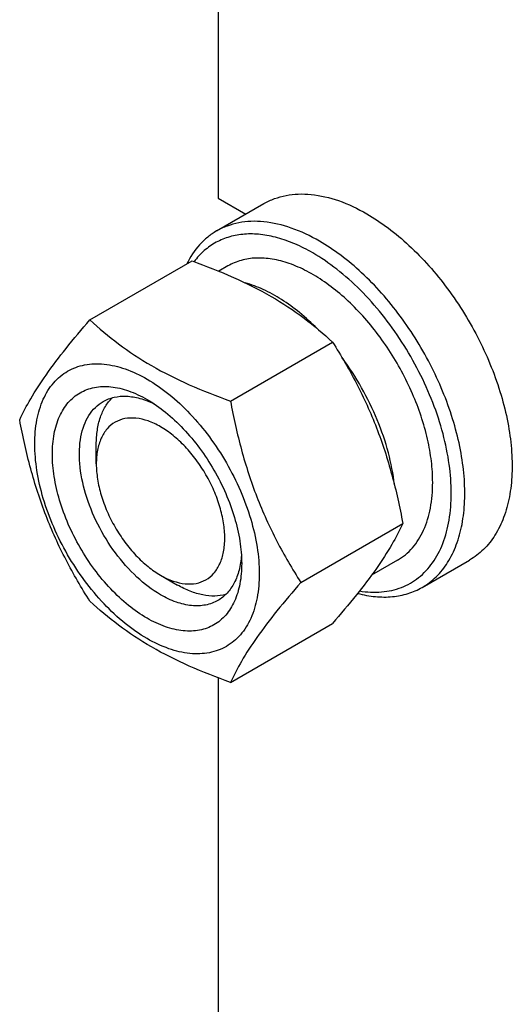
# Model space of a CAD drawing. Units: millimetres. Extents: x 0 to 4200, y -3 to 2970.
# Drawn here: x 2949 to 3000, y 1788 to 1891 of the extents above; entities that cross this region are included whole.
import ezdxf

# ---------------------------------------------------------------- set-up
doc = ezdxf.new("R2010")
doc.units = ezdxf.units.MM
doc.header["$LTSCALE"] = 231
doc.layers.get('0').update_dxf_attribs({"linetype": 'CONTINUOUS'})

msp = doc.modelspace()

# ---------------------------------------------------------------- linework, layer by layer
at = {"color": 7, "linetype": 'Continuous'}
for p, q in [((2969.281, 1966.918), (2969.281, 1871.892)), ((2969.138, 1868.467), (2974.088, 1871.324)), ((2969.281, 1871.892), (2972.177, 1870.221)), ((2955.888, 1859.173), (2966.564, 1865.337)), ((2970.306, 1864.811), (2969.363, 1864.266)), ((2970.585, 1850.688), (2981.261, 1856.851)), ((2956.554, 1844.132), (2956.554, 1846.174)), ((2977.934, 1831.748), (2988.609, 1837.912)), ((2988.056, 1834.067), (2985.339, 1832.498)), ((2990.638, 1831.228), (2995.588, 1834.085)), ((2963.272, 1832.497), (2965.04, 1831.476)), ((2970.585, 1821.294), (2981.261, 1827.457)), ((2969.281, 1821.776), (2969.281, 1631.024))]:
    msp.add_line(p, q, dxfattribs=at)
for points, knots in [([(2974.088, 1871.324), (2974.44, 1871.528), (2975.189, 1871.878), (2976.4, 1872.213), (2977.691, 1872.357), (2979.549, 1872.293), (2982.019, 1871.698), (2983.894, 1870.805), (2984.838, 1870.26)], [0, 0, 0, 0, 0.1080966, 0.218231, 0.332257, 0.4517073, 0.7106002, 1, 1, 1, 1]), ([(2979.888, 1867.402), (2978.944, 1867.947), (2977.069, 1868.84), (2974.6, 1869.435), (2972.741, 1869.5), (2971.45, 1869.356), (2970.239, 1869.021), (2969.491, 1868.67), (2969.138, 1868.467)], [0, 0, 0, 0, 0.2893997, 0.5482926, 0.6677429, 0.7817689, 0.8919034, 1, 1, 1, 1]), ([(2984.838, 1870.26), (2985.61, 1869.814), (2987.145, 1868.788), (2989.318, 1866.959), (2991.395, 1864.827), (2993.995, 1861.617), (2996.727, 1857.172), (2998.666, 1852.377), (2999.624, 1848.515), (3000.014, 1845.754), (3000.081, 1843.139), (2999.821, 1840.725), (2999.235, 1838.559), (2998.332, 1836.689), (2997.123, 1835.16), (2996.118, 1834.391), (2995.588, 1834.085)], [0, 0, 0, 0, 0.0624104, 0.1287774, 0.1984001, 0.2704078, 0.4174466, 0.5616787, 0.630306, 0.6954222, 0.7563968, 0.8128592, 0.864783, 0.9125792, 0.9571736, 1, 1, 1, 1]), ([(2969.138, 1868.467), (2968.81, 1868.277), (2968.178, 1867.841), (2967.034, 1866.755), (2966.365, 1865.741), (2966.005, 1865.016)], [0, 0, 0, 0, 0.2408835, 0.4857163, 1, 1, 1, 1]), ([(2979.181, 1866.177), (2978.581, 1866.524), (2977.386, 1867.131), (2975.557, 1867.786), (2973.781, 1868.14), (2972.088, 1868.185), (2970.504, 1867.915), (2969.061, 1867.331), (2967.79, 1866.443), (2967.089, 1865.677), (2966.776, 1865.26)], [0, 0, 0, 0, 0.1518384, 0.2932763, 0.4246452, 0.5470972, 0.662696, 0.774368, 0.8856137, 1, 1, 1, 1]), ([(2990.638, 1831.228), (2991.168, 1831.534), (2992.173, 1832.303), (2993.382, 1833.832), (2994.286, 1835.702), (2994.871, 1837.867), (2995.131, 1840.282), (2995.065, 1842.896), (2994.674, 1845.657), (2993.716, 1849.519), (2991.777, 1854.314), (2989.045, 1858.759), (2986.446, 1861.969), (2984.368, 1864.102), (2982.195, 1865.931), (2980.661, 1866.956), (2979.888, 1867.402)], [0, 0, 0, 0, 0.0428264, 0.0874208, 0.135217, 0.1871408, 0.2436032, 0.3045778, 0.369694, 0.4383213, 0.5825534, 0.7295922, 0.8015999, 0.8712225, 0.9375896, 1, 1, 1, 1]), ([(2984.089, 1830.856), (2984.845, 1830.733), (2985.986, 1830.671), (2987.451, 1830.891), (2988.467, 1831.197), (2989.412, 1831.644), (2990.278, 1832.229), (2991.057, 1832.947), (2991.99, 1834.094), (2992.903, 1835.86), (2993.545, 1838.33), (2993.75, 1841.121), (2993.518, 1844.154), (2992.857, 1847.341), (2991.789, 1850.59), (2990.344, 1853.804), (2988.566, 1856.888), (2986.507, 1859.75), (2984.23, 1862.304), (2981.802, 1864.474), (2980.06, 1865.67), (2979.181, 1866.177)], [0, 0, 0, 0, 0.0495533, 0.072889, 0.0955687, 0.1179019, 0.1402231, 0.1628676, 0.1861475, 0.2355411, 0.2899985, 0.3501016, 0.4156897, 0.4860495, 0.5600769, 0.6364078, 0.7135289, 0.7898781, 0.8639408, 0.9343508, 1, 1, 1, 1]), ([(2966.564, 1865.337), (2968.022, 1864.813), (2970.841, 1863.712), (2974.791, 1861.746), (2978.265, 1859.461), (2980.312, 1857.732), (2981.261, 1856.851)], [0, 0, 0, 0, 0.2720295, 0.5307148, 0.772826, 1, 1, 1, 1]), ([(2991.732, 1842.193), (2991.732, 1842.929), (2991.633, 1844.45), (2991.073, 1847.594), (2989.723, 1851.586), (2987.283, 1856.095), (2984.654, 1859.461), (2982.289, 1861.74), (2980.476, 1863.159), (2978.634, 1864.286), (2976.8, 1865.097), (2975.011, 1865.572), (2973.301, 1865.698), (2971.708, 1865.465), (2970.744, 1865.064), (2970.306, 1864.811)], [0, 0, 0, 0, 0.0624202, 0.1287976, 0.2702995, 0.4173605, 0.561614, 0.6302514, 0.6953772, 0.7563607, 0.8128314, 0.8647628, 0.9125661, 0.9571672, 1, 1, 1, 1]), ([(2979.645, 1858.274), (2979.062, 1858.859), (2977.875, 1859.942), (2975.989, 1861.317), (2974.086, 1862.372), (2972.777, 1862.865), (2972.135, 1863.043)], [0, 0, 0, 0, 0.2755419, 0.535455, 0.7773198, 1, 1, 1, 1]), ([(2948.54, 1848.719), (2948.888, 1849.472), (2949.734, 1851.084), (2951.362, 1853.58), (2953.455, 1856.316), (2955.039, 1858.193), (2955.888, 1859.173)], [0, 0, 0, 0, 0.1941907, 0.4252957, 0.6965307, 1, 1, 1, 1]), ([(2955.888, 1859.173), (2956.837, 1858.293), (2958.884, 1856.564), (2962.358, 1854.279), (2966.307, 1852.313), (2969.127, 1851.212), (2970.585, 1850.688)], [0, 0, 0, 0, 0.227174, 0.4692852, 0.7279705, 1, 1, 1, 1]), ([(2981.261, 1856.851), (2982.151, 1855.449), (2983.848, 1852.55), (2985.955, 1847.92), (2987.542, 1843.005), (2988.289, 1839.621), (2988.609, 1837.912)], [0, 0, 0, 0, 0.2437273, 0.4921422, 0.744794, 1, 1, 1, 1]), ([(2987.73, 1841.958), (2987.606, 1843.084), (2987.157, 1845.389), (2985.995, 1848.787), (2984.369, 1852.117), (2983.01, 1854.213), (2982.267, 1855.215)], [0, 0, 0, 0, 0.2345947, 0.484119, 0.7417756, 1, 1, 1, 1]), ([(2950.119, 1846.214), (2950.119, 1847.055), (2950.246, 1848.655), (2950.893, 1850.852), (2951.823, 1852.367), (2952.762, 1853.291), (2953.543, 1853.836), (2954.407, 1854.241), (2955.676, 1854.592), (2957.453, 1854.639), (2959.68, 1854.101), (2961.97, 1853.011), (2964.247, 1851.415), (2966.432, 1849.371), (2968.444, 1846.956), (2970.21, 1844.259), (2971.662, 1841.382), (2972.748, 1838.432), (2973.425, 1835.519), (2973.595, 1833.588), (2973.595, 1832.66)], [0, 0, 0, 0, 0.0603605, 0.1143581, 0.1629258, 0.1858965, 0.2084422, 0.2309879, 0.2539585, 0.3025258, 0.3565229, 0.4168828, 0.483448, 0.5552712, 0.630872, 0.7084408, 0.7860096, 0.8616107, 0.9334343, 1, 1, 1, 1]), ([(2961.857, 1828.006), (2961.179, 1828.397), (2959.841, 1829.335), (2957.999, 1831.059), (2956.302, 1833.096), (2954.813, 1835.37), (2953.588, 1837.796), (2952.672, 1840.285), (2952.101, 1842.742), (2951.895, 1845.078), (2952.065, 1847.211), (2952.611, 1849.064), (2953.394, 1850.342), (2954.186, 1851.121), (2954.846, 1851.581), (2955.574, 1851.922), (2956.644, 1852.218), (2958.143, 1852.258), (2960.02, 1851.804), (2961.242, 1851.223), (2961.857, 1850.868)], [0, 0, 0, 0, 0.0665651, 0.1383882, 0.2139891, 0.2915579, 0.3691267, 0.4447278, 0.5165514, 0.5831171, 0.6434776, 0.6974752, 0.7460429, 0.7690136, 0.7915593, 0.814105, 0.8370756, 0.8856429, 0.93964, 1, 1, 1, 1]), ([(2956.554, 1846.174), (2956.554, 1846.673), (2956.617, 1847.63), (2956.928, 1848.973), (2957.448, 1850.129), (2957.945, 1850.772), (2958.221, 1851.043)], [0, 0, 0, 0, 0.2838141, 0.5433634, 0.7804474, 1, 1, 1, 1]), ([(2957.271, 1850.646), (2957.626, 1850.851), (2958.428, 1851.159), (2959.758, 1851.257), (2961.183, 1851.008), (2962.12, 1850.641), (2962.593, 1850.412)], [0, 0, 0, 0, 0.2222524, 0.4573941, 0.7149923, 1, 1, 1, 1]), ([(2961.857, 1850.868), (2962.535, 1850.477), (2963.873, 1849.538), (2965.715, 1847.815), (2967.413, 1845.778), (2968.901, 1843.504), (2970.126, 1841.078), (2971.042, 1838.589), (2971.613, 1836.133), (2971.757, 1834.504), (2971.757, 1833.722)], [0, 0, 0, 0, 0.1141547, 0.2373263, 0.3669759, 0.4999999, 0.6330239, 0.7626735, 0.8858451, 1, 1, 1, 1]), ([(2963.271, 1830.455), (2962.383, 1830.968), (2960.659, 1832.295), (2958.452, 1834.806), (2956.635, 1837.761), (2955.359, 1840.917), (2954.815, 1843.586), (2954.763, 1845.592), (2954.909, 1846.94), (2955.235, 1848.149), (2955.74, 1849.192), (2956.415, 1850.046), (2956.975, 1850.475), (2957.271, 1850.646)], [0, 0, 0, 0, 0.1286453, 0.2702003, 0.417317, 0.5616254, 0.6952611, 0.7562679, 0.8127602, 0.8647114, 0.912533, 0.957151, 1, 1, 1, 1]), ([(2970.585, 1850.688), (2970.906, 1848.978), (2971.653, 1845.595), (2973.239, 1840.68), (2975.347, 1836.05), (2977.043, 1833.151), (2977.934, 1831.748)], [0, 0, 0, 0, 0.255206, 0.5078578, 0.7562727, 1, 1, 1, 1]), ([(2955.888, 1829.779), (2954.998, 1831.181), (2953.301, 1834.08), (2951.194, 1838.71), (2949.607, 1843.625), (2948.86, 1847.009), (2948.54, 1848.719)], [0, 0, 0, 0, 0.2437273, 0.4921422, 0.744794, 1, 1, 1, 1]), ([(2963.271, 1848.01), (2962.854, 1848.251), (2962.025, 1848.645), (2960.751, 1848.953), (2959.554, 1848.922), (2958.489, 1848.536), (2957.622, 1847.807), (2956.998, 1846.786), (2956.627, 1845.529), (2956.554, 1844.613), (2956.554, 1844.132)], [0, 0, 0, 0, 0.1448825, 0.2745109, 0.3911042, 0.499994, 0.608883, 0.7254744, 0.8551, 1, 1, 1, 1]), ([(2963.271, 1832.497), (2963.688, 1832.256), (2964.518, 1831.862), (2965.792, 1831.554), (2966.988, 1831.585), (2968.053, 1831.971), (2968.92, 1832.7), (2969.545, 1833.721), (2969.916, 1834.979), (2970.031, 1836.426), (2969.891, 1838.011), (2969.503, 1839.678), (2968.882, 1841.367), (2968.051, 1843.013), (2967.041, 1844.556), (2965.889, 1845.938), (2964.639, 1847.108), (2963.731, 1847.745), (2963.271, 1848.01)], [0, 0, 0, 0, 0.0603694, 0.1143826, 0.1629644, 0.2083369, 0.25371, 0.3022934, 0.3563085, 0.4166886, 0.4832756, 0.555122, 0.630747, 0.7083402, 0.7859332, 0.8615577, 0.9334034, 1, 1, 1, 1]), ([(2973.595, 1832.66), (2973.595, 1831.819), (2973.468, 1830.219), (2972.821, 1828.022), (2971.891, 1826.507), (2970.952, 1825.583), (2970.171, 1825.038), (2969.307, 1824.633), (2968.038, 1824.282), (2966.261, 1824.235), (2964.034, 1824.773), (2961.744, 1825.863), (2959.467, 1827.459), (2957.282, 1829.503), (2955.27, 1831.918), (2953.504, 1834.614), (2952.052, 1837.492), (2950.966, 1840.442), (2950.289, 1843.355), (2950.119, 1845.286), (2950.119, 1846.214)], [0, 0, 0, 0, 0.0603605, 0.1143581, 0.1629258, 0.1858965, 0.2084422, 0.2309879, 0.2539585, 0.3025258, 0.3565229, 0.4168828, 0.483448, 0.5552712, 0.630872, 0.7084408, 0.7860096, 0.8616107, 0.9334343, 1, 1, 1, 1]), ([(2956.554, 1844.132), (2956.554, 1843.601), (2956.651, 1842.496), (2957.039, 1840.829), (2957.66, 1839.141), (2958.491, 1837.494), (2959.502, 1835.951), (2960.653, 1834.569), (2961.903, 1833.399), (2962.811, 1832.762), (2963.271, 1832.497)], [0, 0, 0, 0, 0.1141508, 0.2373192, 0.3669665, 0.4999888, 0.6330113, 0.7626595, 0.8858293, 1, 1, 1, 1]), ([(2988.056, 1834.067), (2988.347, 1834.235), (2988.907, 1834.626), (2989.91, 1835.613), (2990.904, 1837.233), (2991.596, 1839.582), (2991.732, 1841.293), (2991.732, 1842.193)], [0, 0, 0, 0, 0.1081628, 0.2183648, 0.4513675, 0.7104206, 1, 1, 1, 1]), ([(2988.609, 1837.912), (2988.261, 1837.159), (2987.415, 1835.547), (2985.787, 1833.051), (2983.694, 1830.315), (2982.11, 1828.437), (2981.261, 1827.457)], [0, 0, 0, 0, 0.1941907, 0.4252957, 0.6965307, 1, 1, 1, 1]), ([(2971.729, 1834.581), (2971.691, 1834.058), (2971.54, 1833.063), (2971.043, 1831.707), (2970.293, 1830.605), (2969.626, 1830.066), (2969.271, 1829.861)], [0, 0, 0, 0, 0.2849684, 0.5425539, 0.7777119, 1, 1, 1, 1]), ([(2971.757, 1833.722), (2971.757, 1833.012), (2971.649, 1831.663), (2971.104, 1829.81), (2970.32, 1828.532), (2969.528, 1827.753), (2968.868, 1827.293), (2968.14, 1826.952), (2967.07, 1826.656), (2965.571, 1826.616), (2963.694, 1827.07), (2962.472, 1827.651), (2961.857, 1828.006)], [0, 0, 0, 0, 0.1447906, 0.274318, 0.3908201, 0.4459214, 0.5000029, 0.5540843, 0.6091851, 0.7256858, 0.8552113, 1, 1, 1, 1]), ([(2970.09, 1830.485), (2969.718, 1830.382), (2968.912, 1830.273), (2967.651, 1830.401), (2966.332, 1830.803), (2965.472, 1831.227), (2965.04, 1831.476)], [0, 0, 0, 0, 0.2195526, 0.4566367, 0.716186, 1, 1, 1, 1]), ([(2977.934, 1831.748), (2977.085, 1830.769), (2975.501, 1828.891), (2973.407, 1826.155), (2971.779, 1823.659), (2970.934, 1822.047), (2970.585, 1821.294)], [0, 0, 0, 0, 0.3034693, 0.5747043, 0.8058093, 1, 1, 1, 1]), ([(2983.888, 1830.602), (2984.499, 1830.441), (2985.704, 1830.216), (2987.491, 1830.198), (2989.157, 1830.517), (2990.171, 1830.958), (2990.638, 1831.228)], [0, 0, 0, 0, 0.2727597, 0.5269881, 0.7672664, 1, 1, 1, 1]), ([(2969.271, 1829.861), (2969.074, 1829.748), (2968.657, 1829.552), (2967.739, 1829.298), (2966.455, 1829.264), (2964.846, 1829.653), (2963.798, 1830.151), (2963.271, 1830.455)], [0, 0, 0, 0, 0.1081633, 0.2183656, 0.4513686, 0.7104212, 1, 1, 1, 1]), ([(2970.585, 1821.294), (2969.127, 1821.818), (2966.307, 1822.919), (2962.358, 1824.885), (2958.884, 1827.17), (2956.837, 1828.898), (2955.888, 1829.779)], [0, 0, 0, 0, 0.2720295, 0.5307148, 0.772826, 1, 1, 1, 1])]:
    msp.add_open_spline(points, degree=3, knots=knots, dxfattribs=at)

doc.saveas('drawing.dxf')
